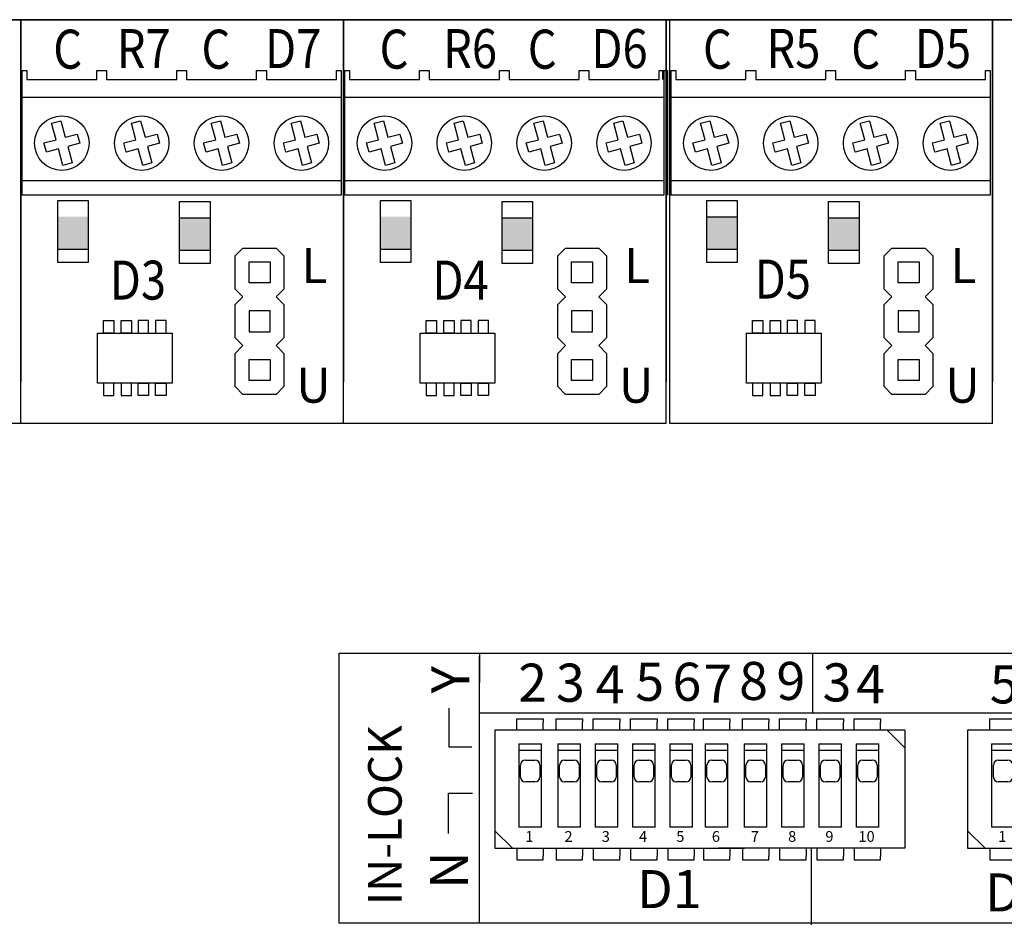
# Model space of a CAD drawing. Units: inches. Extents: x 0 to 146, y -10 to 333.
# Drawn here: x 78 to 80, y 303 to 305 of the extents above; entities that cross this region are included whole.
import ezdxf

# ---------------------------------------------------------------- set-up
doc = ezdxf.new("R2010")
doc.units = ezdxf.units.IN
doc.header["$MEASUREMENT"] = 0
for name, color, linetype, lineweight in [('.1', 7, 'Continuous', 9), ('.25', 7, 'Continuous', 25), ('.3', 7, 'Continuous', 30)]:
    doc.layers.add(name, color=color, linetype=linetype, lineweight=lineweight)
doc.styles.add('Condensed', font='ARIALN.TTF', dxfattribs={"width": 0.85})
doc.styles.add('Text', font='arial.ttf')

# ---------------------------------------------------------------- blocks, each defined once
blk = doc.blocks.new('SW BLOCK 2-5-20')
at = {"layer": '.25', "color": 7, "linetype": 'Continuous'}
for p, q in [((0.0567, 0.0293), (0.1244, 0.0293)), ((0.0567, 0.0203), (0.0567, 0.0293)), ((0.1244, 0.0293), (0.1244, 0.0203)), ((0.1571, 0.0203), (0.1571, 0.0293)), ((0.1571, 0.0293), (0.2248, 0.0293)), ((0.2248, 0.0293), (0.2248, 0.0203)), ((0.2525, 0.0203), (0.2525, 0.0293)), ((0.2525, 0.0293), (0.3202, 0.0293)), ((0.3202, 0.0293), (0.3202, 0.0203)), ((0.348, 0.0293), (0.4157, 0.0293)), ((0.348, 0.0203), (0.348, 0.0293)), ((0.4157, 0.0293), (0.4157, 0.0203)), ((0.4434, 0.0203), (0.4434, 0.0293)), ((0.4434, 0.0293), (0.5111, 0.0293)), ((0.5111, 0.0293), (0.5111, 0.0203)), ((0.5345, 0.0203), (0.5345, 0.0293)), ((0.5345, 0.0293), (0.6022, 0.0293)), ((0.6022, 0.0293), (0.6022, 0.0203)), ((0.6343, 0.0203), (0.6343, 0.0293)), ((0.6343, 0.0293), (0.702, 0.0293)), ((0.702, 0.0293), (0.702, 0.0203)), ((0.7298, 0.0203), (0.7298, 0.0293)), ((0.7298, 0.0293), (0.7975, 0.0293)), ((0.7975, 0.0293), (0.7975, 0.0203)), ((0.8252, 0.0203), (0.8252, 0.0293)), ((0.8252, 0.0293), (0.8929, 0.0293)), ((0.8929, 0.0293), (0.8929, 0.0203)), ((0.9207, 0.0203), (0.9207, 0.0293)), ((0.9207, 0.0293), (0.9884, 0.0293)), ((0.9884, 0.0293), (0.9884, 0.0203)), ((0.5945, 0), (0, 0)), ((0, 0), (0, -0.3024)), ((0.0567, 0), (0.0567, 0.0203)), ((0.1244, 0), (0.1244, 0.0203)), ((0.1571, 0), (0.1571, 0.0203)), ((0.2248, 0), (0.2248, 0.0203)), ((0.2525, 0), (0.2525, 0.0203)), ((0.3202, 0), (0.3202, 0.0203)), ((0.348, 0), (0.348, 0.0203)), ((0.4157, 0), (0.4157, 0.0203)), ((0.4434, 0), (0.4434, 0.0203)), ((0.5111, 0), (0.5111, 0.0203)), ((0.5345, 0), (0.5345, 0.0203)), ((1.05, 0), (0.5733, 0)), ((0.6022, 0), (0.6022, 0.0203)), ((0.6343, 0), (0.6343, 0.0203)), ((0.702, 0), (0.702, 0.0203)), ((0.7298, 0), (0.7298, 0.0203)), ((0.7975, 0), (0.7975, 0.0203)), ((0.8252, 0), (0.8252, 0.0203)), ((0.8929, 0), (0.8929, 0.0203)), ((0.9207, 0), (0.9207, 0.0203)), ((0.9884, 0), (0.9884, 0.0203)), ((1.0049, 0), (1.05, -0.0451)), ((1.05, 0), (1.05, -0.3024)), ((1.05, 0), (1.05, -0.3024)), ((0.0615, -0.0345), (0.1196, -0.0345)), ((0.0615, -0.0345), (0.0615, -0.2485)), ((0.1196, -0.2485), (0.1196, -0.0345)), ((0.1619, -0.0345), (0.22, -0.0345)), ((0.1619, -0.0345), (0.1619, -0.2485)), ((0.22, -0.2485), (0.22, -0.0345)), ((0.2573, -0.0345), (0.3154, -0.0345)), ((0.2573, -0.0345), (0.2573, -0.2485)), ((0.3154, -0.2485), (0.3154, -0.0345)), ((0.3528, -0.0345), (0.4109, -0.0345)), ((0.3528, -0.0345), (0.3528, -0.2485)), ((0.4109, -0.2485), (0.4109, -0.0345)), ((0.4482, -0.0345), (0.5063, -0.0345)), ((0.4482, -0.0345), (0.4482, -0.2485)), ((0.5063, -0.2485), (0.5063, -0.0345)), ((0.5393, -0.0345), (0.5974, -0.0345)), ((0.5393, -0.0345), (0.5393, -0.2485)), ((0.5974, -0.2485), (0.5974, -0.0345)), ((0.6391, -0.0345), (0.6972, -0.0345)), ((0.6391, -0.0345), (0.6391, -0.2485)), ((0.6972, -0.2485), (0.6972, -0.0345)), ((0.7346, -0.0345), (0.7927, -0.0345)), ((0.7346, -0.0345), (0.7346, -0.2485)), ((0.7927, -0.2485), (0.7927, -0.0345)), ((0.83, -0.0345), (0.8881, -0.0345)), ((0.83, -0.0345), (0.83, -0.2485)), ((0.8881, -0.2485), (0.8881, -0.0345)), ((0.9255, -0.0345), (0.9836, -0.0345)), ((0.9255, -0.0345), (0.9255, -0.2485)), ((0.9836, -0.2485), (0.9836, -0.0345)), ((0.1196, -0.0516), (0.0615, -0.0516)), ((0.22, -0.0516), (0.1619, -0.0516)), ((0.3154, -0.0516), (0.2573, -0.0516)), ((0.4109, -0.0516), (0.3528, -0.0516)), ((0.5063, -0.0516), (0.4482, -0.0516)), ((0.5974, -0.0516), (0.5393, -0.0516)), ((0.6972, -0.0516), (0.6391, -0.0516)), ((0.7927, -0.0516), (0.7346, -0.0516)), ((0.8881, -0.0516), (0.83, -0.0516)), ((0.9836, -0.0516), (0.9255, -0.0516)), ((0.0658, -0.1198), (0.0658, -0.0892)), ((0.0784, -0.0766), (0.1029, -0.0766)), ((0.1156, -0.0892), (0.1156, -0.1198)), ((0.1662, -0.1198), (0.1662, -0.0892)), ((0.1788, -0.0766), (0.2034, -0.0766)), ((0.216, -0.0892), (0.216, -0.1198)), ((0.2616, -0.1198), (0.2616, -0.0892)), ((0.2743, -0.0766), (0.2988, -0.0766)), ((0.3114, -0.0892), (0.3114, -0.1198)), ((0.3571, -0.1198), (0.3571, -0.0892)), ((0.3697, -0.0766), (0.3943, -0.0766)), ((0.4069, -0.0892), (0.4069, -0.1198)), ((0.4526, -0.1198), (0.4526, -0.0892)), ((0.4652, -0.0766), (0.4897, -0.0766)), ((0.5023, -0.0892), (0.5023, -0.1198)), ((0.5436, -0.1198), (0.5436, -0.0892)), ((0.5562, -0.0766), (0.5808, -0.0766)), ((0.5934, -0.0892), (0.5934, -0.1198)), ((0.6435, -0.1198), (0.6435, -0.0892)), ((0.6561, -0.0766), (0.6806, -0.0766)), ((0.6932, -0.0892), (0.6932, -0.1198)), ((0.7389, -0.1198), (0.7389, -0.0892)), ((0.7515, -0.0766), (0.7761, -0.0766)), ((0.7887, -0.0892), (0.7887, -0.1198)), ((0.8344, -0.1198), (0.8344, -0.0892)), ((0.847, -0.0766), (0.8715, -0.0766)), ((0.8841, -0.0892), (0.8841, -0.1198)), ((0.9298, -0.1198), (0.9298, -0.0892)), ((0.9424, -0.0766), (0.967, -0.0766)), ((0.9796, -0.0892), (0.9796, -0.1198)), ((0.1029, -0.1324), (0.0784, -0.1324)), ((0.2034, -0.1324), (0.1788, -0.1324)), ((0.2988, -0.1324), (0.2743, -0.1324)), ((0.3943, -0.1324), (0.3697, -0.1324)), ((0.4897, -0.1324), (0.4652, -0.1324)), ((0.5808, -0.1324), (0.5562, -0.1324)), ((0.6806, -0.1324), (0.6561, -0.1324)), ((0.7761, -0.1324), (0.7515, -0.1324)), ((0.8715, -0.1324), (0.847, -0.1324)), ((0.967, -0.1324), (0.9424, -0.1324)), ((0.1196, -0.2485), (0.0615, -0.2485)), ((0.22, -0.2485), (0.1619, -0.2485)), ((0.3154, -0.2485), (0.2573, -0.2485)), ((0.4109, -0.2485), (0.3528, -0.2485)), ((0.5063, -0.2485), (0.4482, -0.2485)), ((0.5974, -0.2485), (0.5393, -0.2485)), ((0.6972, -0.2485), (0.6391, -0.2485)), ((0.7927, -0.2485), (0.7346, -0.2485)), ((0.8881, -0.2485), (0.83, -0.2485)), ((0.9836, -0.2485), (0.9255, -0.2485)), ((0.0451, -0.3024), (0, -0.2573)), ((0, -0.3024), (0.6396, -0.3024)), ((0.0567, -0.3024), (0.0567, -0.3228)), ((0.1244, -0.3024), (0.1244, -0.3228)), ((0.1571, -0.3024), (0.1571, -0.3228)), ((0.2248, -0.3024), (0.2248, -0.3228)), ((0.2525, -0.3024), (0.2525, -0.3228)), ((0.3202, -0.3024), (0.3202, -0.3228)), ((0.348, -0.3024), (0.348, -0.3228)), ((0.4157, -0.3024), (0.4157, -0.3228)), ((0.4434, -0.3024), (0.4434, -0.3228)), ((0.5111, -0.3024), (0.5111, -0.3228)), ((0.5345, -0.3024), (0.5345, -0.3228)), ((1.05, -0.3024), (0.5733, -0.3024)), ((0.6022, -0.3024), (0.6022, -0.3228)), ((0.6343, -0.3024), (0.6343, -0.3228)), ((0.702, -0.3024), (0.702, -0.3228)), ((0.7298, -0.3024), (0.7298, -0.3228)), ((0.7975, -0.3024), (0.7975, -0.3228)), ((0.8252, -0.3024), (0.8252, -0.3228)), ((0.8929, -0.3024), (0.8929, -0.3228)), ((0.9207, -0.3024), (0.9207, -0.3228)), ((0.9884, -0.3024), (0.9884, -0.3228)), ((0.0567, -0.3228), (0.0567, -0.3318)), ((0.1244, -0.3318), (0.1244, -0.3228)), ((0.1571, -0.3228), (0.1571, -0.3318)), ((0.2248, -0.3318), (0.2248, -0.3228)), ((0.2525, -0.3228), (0.2525, -0.3318)), ((0.3202, -0.3318), (0.3202, -0.3228)), ((0.348, -0.3228), (0.348, -0.3318)), ((0.4157, -0.3318), (0.4157, -0.3228)), ((0.4434, -0.3228), (0.4434, -0.3318)), ((0.5111, -0.3318), (0.5111, -0.3228)), ((0.5345, -0.3228), (0.5345, -0.3318)), ((0.6022, -0.3318), (0.6022, -0.3228)), ((0.6343, -0.3228), (0.6343, -0.3318)), ((0.702, -0.3318), (0.702, -0.3228)), ((0.7298, -0.3228), (0.7298, -0.3318)), ((0.7975, -0.3318), (0.7975, -0.3228)), ((0.8252, -0.3228), (0.8252, -0.3318)), ((0.8929, -0.3318), (0.8929, -0.3228)), ((0.9207, -0.3228), (0.9207, -0.3318)), ((0.9884, -0.3318), (0.9884, -0.3228)), ((0.0567, -0.3318), (0.1244, -0.3318)), ((0.1571, -0.3318), (0.2248, -0.3318)), ((0.2525, -0.3318), (0.3202, -0.3318)), ((0.348, -0.3318), (0.4157, -0.3318)), ((0.4434, -0.3318), (0.5111, -0.3318)), ((0.5345, -0.3318), (0.6022, -0.3318)), ((0.6343, -0.3318), (0.702, -0.3318)), ((0.7298, -0.3318), (0.7975, -0.3318)), ((0.8252, -0.3318), (0.8929, -0.3318)), ((0.9207, -0.3318), (0.9884, -0.3318))]:
    blk.add_line(p, q, dxfattribs=at)
for centre, start, end in [((0.0784, -0.0892), 90, 180), ((0.1029, -0.0892), 360, 90), ((0.1788, -0.0892), 90, 180), ((0.2034, -0.0892), 360, 90), ((0.2743, -0.0892), 90, 180), ((0.2988, -0.0892), 360, 90), ((0.3697, -0.0892), 90, 180), ((0.3943, -0.0892), 360, 90), ((0.4652, -0.0892), 90, 180), ((0.4897, -0.0892), 360, 90), ((0.5562, -0.0892), 90, 180), ((0.5808, -0.0892), 360, 90), ((0.6561, -0.0892), 90, 180), ((0.6806, -0.0892), 360, 90), ((0.7515, -0.0892), 90, 180), ((0.7761, -0.0892), 360, 90), ((0.847, -0.0892), 90, 180), ((0.8715, -0.0892), 360, 90), ((0.9424, -0.0892), 90, 180), ((0.967, -0.0892), 360, 90), ((0.0784, -0.1198), 180, 270), ((0.1029, -0.1198), 270, 0), ((0.1788, -0.1198), 180, 270), ((0.2034, -0.1198), 270, 0), ((0.2743, -0.1198), 180, 270), ((0.2988, -0.1198), 270, 0), ((0.3697, -0.1198), 180, 270), ((0.3943, -0.1198), 270, 0), ((0.4652, -0.1198), 180, 270), ((0.4897, -0.1198), 270, 0), ((0.5562, -0.1198), 180, 270), ((0.5808, -0.1198), 270, 0), ((0.6561, -0.1198), 180, 270), ((0.6806, -0.1198), 270, 0), ((0.7515, -0.1198), 180, 270), ((0.7761, -0.1198), 270, 0), ((0.847, -0.1198), 180, 270), ((0.8715, -0.1198), 270, 0), ((0.9424, -0.1198), 180, 270), ((0.967, -0.1198), 270, 0)]:
    blk.add_arc(centre, 0.0126, start, end, dxfattribs=at)
at = {"layer": '.25', "color": 7}
for s, height, p in [('1', 0.0275, (0.0782, -0.2859)), ('2', 0.0275, (0.1786, -0.2859)), ('3', 0.0275, (0.2741, -0.2859)), ('4', 0.0275, (0.3695, -0.2859)), ('5', 0.0275, (0.465, -0.2859)), ('6', 0.0275, (0.5561, -0.2859)), ('7', 0.0275, (0.6559, -0.2859)), ('8', 0.0275, (0.7514, -0.2859)), ('9', 0.0275, (0.8468, -0.2859)), ('10', 0.02752, (0.9315, -0.2859))]:
    blk.add_text(s, height=height, dxfattribs=at).set_placement(p)
blk = doc.blocks.new('SWITCH BANK 5-21-20')
at = {"layer": '.25', "color": 7, "linetype": 'Continuous'}
for p, q in [((0.3594, 0), (0.3594, -0.0758)), ((0.3594, -0.0633), (0.3594, -0.0074)), ((1.2117, 0), (1.2117, -0.1525)), ((0.3594, -0.6919), (0.3594, -0.0633)), ((0.281, -0.1412), (0.281, -0.2399)), ((0.3594, -0.1525), (4.5941, -0.1525)), ((0.281, -0.2399), (0.3395, -0.2399)), ((0.2794, -0.3586), (0.3412, -0.3586)), ((0.2794, -0.4623), (0.2794, -0.3586)), ((1.2099, -0.6961), (1.2099, -0.5))]:
    blk.add_line(p, q, dxfattribs=at)
at = {"layer": '.3', "ltscale": 0.75}
blk.add_lwpolyline([(0, 0), (5.2003, 0), (5.2003, -0.6919), (0, -0.6919)], close=True, dxfattribs=at)
at = {"layer": '.3'}
for p in [(0.3982, -0.1975), (1.6095, -0.1975)]:
    blk.add_blockref('SW BLOCK 2-5-20', p, dxfattribs=at)
at = {"layer": '.25', "color": 7, "linetype": 'Continuous'}
for s, height, p in [('2', 0.0975, (0.4584, -0.1244)), ('3', 0.0975, (0.5551, -0.1244)), ('5', 0.0975, (0.7582, -0.1221)), ('6', 0.0975, (0.8535, -0.1221)), ('8', 0.0975, (1.0242, -0.1199)), ('9', 0.0975, (1.1197, -0.1199)), ('3', 0.0975, (1.2379, -0.1237)), ('4', 0.0975, (0.6568, -0.1289)), ('7', 0.0975, (0.9325, -0.1266)), ('4', 0.0975, (1.3239, -0.1282)), ('5', 0.0975, (1.6663, -0.1287)), ('D1', 0.09746, (0.7627, -0.6532)), ('D2', 0.09746, (1.6538, -0.6618))]:
    blk.add_text(s, height=height, dxfattribs=at).set_placement(p)
for s, height, p in [('Y', 0.0975, (0.333, -0.1035)), ('IN-LOCK', 0.086, (0.1598, -0.646)), ('N', 0.0975, (0.33, -0.6038))]:
    blk.add_text(s, height=height, rotation=90, dxfattribs=at).set_placement(p)
blk = doc.blocks.new('board for manual illustration 820')
at = {"layer": '.25', "ltscale": 0.75, "true_color": 0x139b48, "transparency": 33554681}
h = blk.add_hatch(color=114, dxfattribs=at)
h.dxf.hatch_style = 1
h.paths.add_polyline_path([(2.0728, -0.5049), (2.0728, -0.5884), (2.1508, -0.5884), (2.1508, -0.5049)])
at = {"layer": '.25', "ltscale": 0.75, "transparency": 33554681}
h = blk.add_hatch(color=1, dxfattribs=at)
h.dxf.hatch_style = 1
h.paths.add_polyline_path([(2.3847, -0.5077), (2.3847, -0.5912), (2.4628, -0.5912), (2.4628, -0.5077)])
at = {"layer": '.25', "ltscale": 0.75, "true_color": 0x139b48, "transparency": 33554681}
h = blk.add_hatch(color=114, dxfattribs=at)
h.dxf.hatch_style = 1
h.paths.add_polyline_path([(2.8992, -0.5049), (2.8992, -0.5884), (2.9772, -0.5884), (2.9772, -0.5049)])
at = {"layer": '.25', "ltscale": 0.75, "transparency": 33554681}
h = blk.add_hatch(color=1, dxfattribs=at)
h.dxf.hatch_style = 1
h.paths.add_polyline_path([(3.2111, -0.5077), (3.2111, -0.5912), (3.2892, -0.5912), (3.2892, -0.5077)])
at = {"layer": '.25', "ltscale": 0.75, "true_color": 0x139b48, "transparency": 33554681}
h = blk.add_hatch(color=114, dxfattribs=at)
h.dxf.hatch_style = 1
h.paths.add_polyline_path([(3.7351, -0.5049), (3.7351, -0.5884), (3.8132, -0.5884), (3.8132, -0.5049)])
at = {"layer": '.25', "ltscale": 0.75, "transparency": 33554681}
h = blk.add_hatch(color=1, dxfattribs=at)
h.dxf.hatch_style = 1
h.paths.add_polyline_path([(4.0471, -0.5077), (4.0471, -0.5912), (4.1252, -0.5912), (4.1252, -0.5077)])
at = {"layer": '.25', "color": 7, "ltscale": 0.75}
for p, q in [((1.978, 0), (2.8138, 0)), ((1.978, 0), (1.978, -0.9281)), ((1.978, -1.0344), (1.978, 0)), ((1.978, -1.0344), (1.978, 0)), ((2.8044, 0), (3.6401, 0)), ((2.8044, 0), (2.8044, -0.9281)), ((2.8044, -1.0344), (2.8044, 0)), ((2.8044, -1.0344), (2.8044, 0)), ((3.6308, 0), (3.6308, -0.9281)), ((3.6308, -1.0344), (3.6308, 0)), ((3.6404, 0), (4.4761, 0)), ((3.6404, -1.0344), (3.6404, 0)), ((4.4668, 0), (4.4668, -0.9281)), ((4.4668, -1.0344), (4.4668, 0)), ((1.9811, -0.1306), (1.9811, -0.4496)), ((2.8075, -0.1306), (2.8075, -0.4496)), ((3.6435, -0.1306), (3.6435, -0.4496)), ((2.7999, -0.1997), (1.9811, -0.1997)), ((3.6263, -0.1997), (2.8075, -0.1997)), ((4.4623, -0.1997), (3.6435, -0.1997)), ((2.7991, -0.4125), (1.9811, -0.4125)), ((3.6255, -0.4125), (2.8075, -0.4125)), ((4.4614, -0.4125), (3.6435, -0.4125)), ((2.0728, -0.6222), (2.0728, -0.463)), ((2.0728, -0.463), (2.1508, -0.463)), ((2.1508, -0.463), (2.1508, -0.6222)), ((2.3847, -0.6249), (2.3847, -0.4658)), ((2.3847, -0.4658), (2.4628, -0.4658)), ((2.3847, -0.5828), (2.3847, -0.4784)), ((2.4628, -0.4658), (2.4628, -0.6249)), ((2.8992, -0.6222), (2.8992, -0.463)), ((2.8992, -0.463), (2.9772, -0.463)), ((2.9772, -0.463), (2.9772, -0.6222)), ((3.2111, -0.6249), (3.2111, -0.4658)), ((3.2111, -0.4658), (3.2892, -0.4658)), ((3.2111, -0.5828), (3.2111, -0.4784)), ((3.2892, -0.4658), (3.2892, -0.6249)), ((3.7351, -0.6222), (3.7351, -0.463)), ((3.7351, -0.463), (3.8132, -0.463)), ((3.8132, -0.463), (3.8132, -0.6222)), ((4.0471, -0.6249), (4.0471, -0.4658)), ((4.0471, -0.4658), (4.1252, -0.4658)), ((4.0471, -0.5828), (4.0471, -0.4784)), ((4.1252, -0.4658), (4.1252, -0.6249)), ((2.0728, -0.5884), (2.0728, -0.5049)), ((2.1508, -0.5049), (2.1508, -0.5884)), ((2.3847, -0.5077), (2.4628, -0.5077)), ((2.4628, -0.5077), (2.4628, -0.5912)), ((2.8992, -0.5884), (2.8992, -0.5049)), ((2.9772, -0.5049), (2.9772, -0.5884)), ((3.2111, -0.5077), (3.2892, -0.5077)), ((3.2892, -0.5077), (3.2892, -0.5912)), ((3.7351, -0.5884), (3.7351, -0.5049)), ((3.7351, -0.5049), (3.8132, -0.5049)), ((3.8132, -0.5049), (3.8132, -0.5884)), ((4.0471, -0.5077), (4.1252, -0.5077)), ((4.1252, -0.5077), (4.1252, -0.5912)), ((2.1508, -0.5884), (2.0728, -0.5884)), ((2.4628, -0.5912), (2.3847, -0.5912)), ((2.9772, -0.5884), (2.8992, -0.5884)), ((3.2892, -0.5912), (3.2111, -0.5912)), ((3.8132, -0.5884), (3.7351, -0.5884)), ((4.1252, -0.5912), (4.0471, -0.5912)), ((2.1508, -0.6222), (2.0728, -0.6222)), ((2.4628, -0.6249), (2.3847, -0.6249)), ((2.9772, -0.6222), (2.8992, -0.6222)), ((3.2892, -0.6249), (3.2111, -0.6249)), ((3.8132, -0.6222), (3.7351, -0.6222)), ((4.1252, -0.6249), (4.0471, -0.6249)), ((1.978, -1.0344), (1.1517, -1.0344)), ((2.8044, -1.0344), (1.978, -1.0344)), ((3.6308, -1.0344), (2.8044, -1.0344)), ((4.4668, -1.0344), (3.6404, -1.0344))]:
    blk.add_line(p, q, dxfattribs=at)
at = {"layer": '.25', "color": 7}
for p, q in [((1.9811, -0.1306), (1.9937, -0.1306)), ((1.9937, -0.1306), (1.9937, -0.1536)), ((2.1731, -0.1536), (2.1731, -0.1306)), ((2.1731, -0.1306), (2.1981, -0.1306)), ((2.1981, -0.1306), (2.1981, -0.1536)), ((2.3776, -0.1536), (2.3776, -0.1306)), ((2.3776, -0.1306), (2.4026, -0.1306)), ((2.4026, -0.1306), (2.4026, -0.1536)), ((2.582, -0.1536), (2.582, -0.1306)), ((2.582, -0.1306), (2.6071, -0.1306)), ((2.6071, -0.1306), (2.6071, -0.1536)), ((2.7865, -0.1536), (2.7865, -0.1306)), ((2.7865, -0.1306), (2.7991, -0.1306)), ((2.7991, -0.1306), (2.7991, -0.1536)), ((2.8075, -0.1306), (2.8201, -0.1306)), ((2.8201, -0.1306), (2.8201, -0.1536)), ((2.9995, -0.1536), (2.9995, -0.1306)), ((2.9995, -0.1306), (3.0245, -0.1306)), ((3.0245, -0.1306), (3.0245, -0.1536)), ((3.2039, -0.1536), (3.2039, -0.1306)), ((3.2039, -0.1306), (3.229, -0.1306)), ((3.229, -0.1306), (3.229, -0.1536)), ((3.4084, -0.1536), (3.4084, -0.1306)), ((3.4084, -0.1306), (3.4335, -0.1306)), ((3.4335, -0.1306), (3.4335, -0.1536)), ((3.6129, -0.1536), (3.6129, -0.1306)), ((3.6129, -0.1306), (3.6255, -0.1306)), ((3.6225, -0.1536), (3.6225, -0.1306)), ((3.6225, -0.1306), (3.635, -0.1306)), ((3.6255, -0.1306), (3.6255, -0.1536)), ((3.635, -0.1306), (3.635, -0.1536)), ((3.6435, -0.1306), (3.656, -0.1306)), ((3.656, -0.1306), (3.656, -0.1536)), ((3.8354, -0.1536), (3.8354, -0.1306)), ((3.8354, -0.1306), (3.8605, -0.1306)), ((3.8605, -0.1306), (3.8605, -0.1536)), ((4.0399, -0.1536), (4.0399, -0.1306)), ((4.0399, -0.1306), (4.065, -0.1306)), ((4.065, -0.1306), (4.065, -0.1536)), ((4.2444, -0.1536), (4.2444, -0.1306)), ((4.2444, -0.1306), (4.2695, -0.1306)), ((4.2695, -0.1306), (4.2695, -0.1536)), ((4.4489, -0.1536), (4.4489, -0.1306)), ((4.4489, -0.1306), (4.4614, -0.1306)), ((4.4614, -0.1306), (4.4614, -0.1536)), ((1.9937, -0.1536), (2.1731, -0.1536)), ((2.1981, -0.1536), (2.3776, -0.1536)), ((2.4026, -0.1536), (2.582, -0.1536)), ((2.6071, -0.1536), (2.7865, -0.1536)), ((2.7991, -0.1536), (2.7991, -0.4496)), ((2.8201, -0.1536), (2.9995, -0.1536)), ((3.0245, -0.1536), (3.2039, -0.1536)), ((3.229, -0.1536), (3.4084, -0.1536)), ((3.4335, -0.1536), (3.6129, -0.1536)), ((3.6255, -0.1536), (3.6255, -0.4496)), ((3.635, -0.1536), (3.635, -0.4496)), ((3.656, -0.1536), (3.8354, -0.1536)), ((3.8605, -0.1536), (4.0399, -0.1536)), ((4.065, -0.1536), (4.2444, -0.1536)), ((4.2695, -0.1536), (4.4489, -0.1536)), ((4.4614, -0.1536), (4.4614, -0.4496)), ((2.0571, -0.2655), (2.0807, -0.2592)), ((2.0684, -0.3076), (2.0571, -0.2655)), ((2.0807, -0.2592), (2.092, -0.3013)), ((2.2616, -0.2655), (2.2852, -0.2592)), ((2.2729, -0.3076), (2.2616, -0.2655)), ((2.2852, -0.2592), (2.2965, -0.3013)), ((2.4661, -0.2655), (2.4897, -0.2592)), ((2.4774, -0.3076), (2.4661, -0.2655)), ((2.4897, -0.2592), (2.501, -0.3013)), ((2.6706, -0.2655), (2.6942, -0.2592)), ((2.6819, -0.3076), (2.6706, -0.2655)), ((2.6942, -0.2592), (2.7054, -0.3013)), ((2.8835, -0.2655), (2.9071, -0.2592)), ((2.8948, -0.3076), (2.8835, -0.2655)), ((2.9071, -0.2592), (2.9184, -0.3013)), ((3.088, -0.2655), (3.1116, -0.2592)), ((3.0993, -0.3076), (3.088, -0.2655)), ((3.1116, -0.2592), (3.1229, -0.3013)), ((3.2925, -0.2655), (3.3161, -0.2592)), ((3.3038, -0.3076), (3.2925, -0.2655)), ((3.3161, -0.2592), (3.3274, -0.3013)), ((3.497, -0.2655), (3.5206, -0.2592)), ((3.5083, -0.3076), (3.497, -0.2655)), ((3.5206, -0.2592), (3.5318, -0.3013)), ((3.7195, -0.2655), (3.7431, -0.2592)), ((3.7308, -0.3076), (3.7195, -0.2655)), ((3.7431, -0.2592), (3.7544, -0.3013)), ((3.924, -0.2655), (3.9476, -0.2592)), ((3.9353, -0.3076), (3.924, -0.2655)), ((3.9476, -0.2592), (3.9588, -0.3013)), ((4.1285, -0.2655), (4.152, -0.2592)), ((4.1398, -0.3076), (4.1285, -0.2655)), ((4.152, -0.2592), (4.1633, -0.3013)), ((4.333, -0.2655), (4.3565, -0.2592)), ((4.3442, -0.3076), (4.333, -0.2655)), ((4.3565, -0.2592), (4.3678, -0.3013)), ((2.092, -0.3013), (2.1229, -0.2931)), ((2.1229, -0.2931), (2.1292, -0.3166)), ((2.2965, -0.3013), (2.3273, -0.2931)), ((2.3273, -0.2931), (2.3337, -0.3166)), ((2.501, -0.3013), (2.5318, -0.2931)), ((2.5318, -0.2931), (2.5381, -0.3166)), ((2.7054, -0.3013), (2.7363, -0.2931)), ((2.7363, -0.2931), (2.7426, -0.3166)), ((2.9184, -0.3013), (2.9493, -0.2931)), ((2.9493, -0.2931), (2.9556, -0.3166)), ((3.1229, -0.3013), (3.1537, -0.2931)), ((3.1537, -0.2931), (3.1601, -0.3166)), ((3.3274, -0.3013), (3.3582, -0.2931)), ((3.3582, -0.2931), (3.3645, -0.3166)), ((3.5318, -0.3013), (3.5627, -0.2931)), ((3.5627, -0.2931), (3.569, -0.3166)), ((3.7544, -0.3013), (3.7852, -0.2931)), ((3.7852, -0.2931), (3.7915, -0.3166)), ((3.9588, -0.3013), (3.9897, -0.2931)), ((3.9897, -0.2931), (3.996, -0.3166)), ((4.1633, -0.3013), (4.1942, -0.2931)), ((4.1942, -0.2931), (4.2005, -0.3166)), ((4.3678, -0.3013), (4.3987, -0.2931)), ((4.3987, -0.2931), (4.405, -0.3166)), ((2.0376, -0.3159), (2.0684, -0.3076)), ((2.0439, -0.3395), (2.0376, -0.3159)), ((2.1292, -0.3166), (2.0983, -0.3249)), ((2.0983, -0.3249), (2.1096, -0.367)), ((2.242, -0.3159), (2.2729, -0.3076)), ((2.2484, -0.3395), (2.242, -0.3159)), ((2.3337, -0.3166), (2.3028, -0.3249)), ((2.3028, -0.3249), (2.3141, -0.367)), ((2.4465, -0.3159), (2.4774, -0.3076)), ((2.4528, -0.3395), (2.4465, -0.3159)), ((2.5381, -0.3166), (2.5073, -0.3249)), ((2.5073, -0.3249), (2.5186, -0.367)), ((2.651, -0.3159), (2.6819, -0.3076)), ((2.6573, -0.3395), (2.651, -0.3159)), ((2.7426, -0.3166), (2.7118, -0.3249)), ((2.7118, -0.3249), (2.723, -0.367)), ((2.864, -0.3159), (2.8948, -0.3076)), ((2.8703, -0.3395), (2.864, -0.3159)), ((2.9556, -0.3166), (2.9247, -0.3249)), ((2.9247, -0.3249), (2.936, -0.367)), ((3.0684, -0.3159), (3.0993, -0.3076)), ((3.0748, -0.3395), (3.0684, -0.3159)), ((3.1601, -0.3166), (3.1292, -0.3249)), ((3.1292, -0.3249), (3.1405, -0.367)), ((3.2729, -0.3159), (3.3038, -0.3076)), ((3.2792, -0.3395), (3.2729, -0.3159)), ((3.3645, -0.3166), (3.3337, -0.3249)), ((3.3337, -0.3249), (3.345, -0.367)), ((3.4774, -0.3159), (3.5083, -0.3076)), ((3.4837, -0.3395), (3.4774, -0.3159)), ((3.569, -0.3166), (3.5382, -0.3249)), ((3.5382, -0.3249), (3.5494, -0.367)), ((3.6999, -0.3159), (3.7308, -0.3076)), ((3.7062, -0.3395), (3.6999, -0.3159)), ((3.7915, -0.3166), (3.7607, -0.3249)), ((3.7607, -0.3249), (3.772, -0.367)), ((3.9044, -0.3159), (3.9353, -0.3076)), ((3.9107, -0.3395), (3.9044, -0.3159)), ((3.996, -0.3166), (3.9652, -0.3249)), ((3.9652, -0.3249), (3.9764, -0.367)), ((4.1089, -0.3159), (4.1398, -0.3076)), ((4.1152, -0.3395), (4.1089, -0.3159)), ((4.2005, -0.3166), (4.1696, -0.3249)), ((4.1696, -0.3249), (4.1809, -0.367)), ((4.3134, -0.3159), (4.3442, -0.3076)), ((4.3197, -0.3395), (4.3134, -0.3159)), ((4.405, -0.3166), (4.3741, -0.3249)), ((4.3741, -0.3249), (4.3854, -0.367)), ((2.0747, -0.3312), (2.0439, -0.3395)), ((2.086, -0.3733), (2.0747, -0.3312)), ((2.2792, -0.3312), (2.2484, -0.3395)), ((2.2905, -0.3733), (2.2792, -0.3312)), ((2.4837, -0.3312), (2.4528, -0.3395)), ((2.495, -0.3733), (2.4837, -0.3312)), ((2.6882, -0.3312), (2.6573, -0.3395)), ((2.6995, -0.3733), (2.6882, -0.3312)), ((2.9011, -0.3312), (2.8703, -0.3395)), ((2.9124, -0.3733), (2.9011, -0.3312)), ((3.1056, -0.3312), (3.0748, -0.3395)), ((3.1169, -0.3733), (3.1056, -0.3312)), ((3.3101, -0.3312), (3.2792, -0.3395)), ((3.3214, -0.3733), (3.3101, -0.3312)), ((3.5146, -0.3312), (3.4837, -0.3395)), ((3.5259, -0.3733), (3.5146, -0.3312)), ((3.7371, -0.3312), (3.7062, -0.3395)), ((3.7484, -0.3733), (3.7371, -0.3312)), ((3.9416, -0.3312), (3.9107, -0.3395)), ((3.9529, -0.3733), (3.9416, -0.3312)), ((4.1461, -0.3312), (4.1152, -0.3395)), ((4.1574, -0.3733), (4.1461, -0.3312)), ((4.3506, -0.3312), (4.3197, -0.3395)), ((4.3618, -0.3733), (4.3506, -0.3312)), ((2.1096, -0.367), (2.086, -0.3733)), ((2.3141, -0.367), (2.2905, -0.3733)), ((2.5186, -0.367), (2.495, -0.3733)), ((2.723, -0.367), (2.6995, -0.3733)), ((2.936, -0.367), (2.9124, -0.3733)), ((3.1405, -0.367), (3.1169, -0.3733)), ((3.345, -0.367), (3.3214, -0.3733)), ((3.5494, -0.367), (3.5259, -0.3733)), ((3.772, -0.367), (3.7484, -0.3733)), ((3.9764, -0.367), (3.9529, -0.3733)), ((4.1809, -0.367), (4.1574, -0.3733)), ((4.3854, -0.367), (4.3618, -0.3733)), ((2.7991, -0.4496), (1.9811, -0.4496)), ((3.6255, -0.4496), (2.8075, -0.4496)), ((4.4614, -0.4496), (3.6435, -0.4496))]:
    blk.add_line(p, q, dxfattribs=at)
at = {"layer": '.25', "color": 7, "lineweight": 0, "ltscale": 0.75}
for p, q in [((2.1508, -0.5884), (2.1508, -0.5049)), ((2.4628, -0.5077), (2.3847, -0.5077)), ((2.4628, -0.5912), (2.4628, -0.5077)), ((2.9772, -0.5884), (2.9772, -0.5049)), ((3.2892, -0.5077), (3.2111, -0.5077)), ((3.2892, -0.5912), (3.2892, -0.5077)), ((3.8132, -0.5049), (3.7351, -0.5049)), ((3.8132, -0.5884), (3.8132, -0.5049)), ((4.1252, -0.5077), (4.0471, -0.5077)), ((4.1252, -0.5912), (4.1252, -0.5077)), ((2.0728, -0.5884), (2.1508, -0.5884)), ((2.3847, -0.5912), (2.4628, -0.5912)), ((2.8992, -0.5884), (2.9772, -0.5884)), ((3.2111, -0.5912), (3.2892, -0.5912)), ((3.7351, -0.5884), (3.8132, -0.5884)), ((4.0471, -0.5912), (4.1252, -0.5912))]:
    blk.add_line(p, q, dxfattribs=at)
at = {"layer": '.25', "color": 7, "ltscale": 0.75}
for points in [[(2.1902, -0.7708), (2.2167, -0.7708), (2.2167, -0.803), (2.1902, -0.803)], [(2.2351, -0.7708), (2.2616, -0.7708), (2.2616, -0.803), (2.2351, -0.803)], [(2.3052, -0.7708), (2.2787, -0.7708), (2.2787, -0.803), (2.3052, -0.803)], [(2.3501, -0.7708), (2.3236, -0.7708), (2.3236, -0.803), (2.3501, -0.803)], [(3.0166, -0.7708), (3.0431, -0.7708), (3.0431, -0.803), (3.0166, -0.803)], [(3.0615, -0.7708), (3.088, -0.7708), (3.088, -0.803), (3.0615, -0.803)], [(3.1316, -0.7708), (3.1051, -0.7708), (3.1051, -0.803), (3.1316, -0.803)], [(3.1765, -0.7708), (3.15, -0.7708), (3.15, -0.803), (3.1765, -0.803)], [(3.8526, -0.7708), (3.8791, -0.7708), (3.8791, -0.803), (3.8526, -0.803)], [(3.8975, -0.7708), (3.924, -0.7708), (3.924, -0.803), (3.8975, -0.803)], [(3.9676, -0.7708), (3.941, -0.7708), (3.941, -0.803), (3.9676, -0.803)], [(4.0125, -0.7708), (3.986, -0.7708), (3.986, -0.803), (4.0125, -0.803)], [(2.1745, -0.803), (2.3658, -0.803), (2.3658, -0.931), (2.1745, -0.931)], [(3.0009, -0.803), (3.1922, -0.803), (3.1922, -0.931), (3.0009, -0.931)], [(3.8369, -0.803), (4.0282, -0.803), (4.0282, -0.931), (3.8369, -0.931)], [(2.1902, -0.9632), (2.2167, -0.9632), (2.2167, -0.931), (2.1902, -0.931)], [(2.2351, -0.9632), (2.2616, -0.9632), (2.2616, -0.931), (2.2351, -0.931)], [(2.3052, -0.9632), (2.2787, -0.9632), (2.2787, -0.931), (2.3052, -0.931)], [(2.3501, -0.9632), (2.3236, -0.9632), (2.3236, -0.931), (2.3501, -0.931)], [(3.0166, -0.9632), (3.0431, -0.9632), (3.0431, -0.931), (3.0166, -0.931)], [(3.0615, -0.9632), (3.088, -0.9632), (3.088, -0.931), (3.0615, -0.931)], [(3.1316, -0.9632), (3.1051, -0.9632), (3.1051, -0.931), (3.1316, -0.931)], [(3.1765, -0.9632), (3.15, -0.9632), (3.15, -0.931), (3.1765, -0.931)], [(3.8526, -0.9632), (3.8791, -0.9632), (3.8791, -0.931), (3.8526, -0.931)], [(3.8975, -0.9632), (3.924, -0.9632), (3.924, -0.931), (3.8975, -0.931)], [(3.9676, -0.9632), (3.941, -0.9632), (3.941, -0.931), (3.9676, -0.931)], [(4.0125, -0.9632), (3.986, -0.9632), (3.986, -0.931), (4.0125, -0.931)]]:
    blk.add_lwpolyline(points, close=True, dxfattribs=at)
at = {"layer": '.25', "color": 7}
for centre in [(2.0834, -0.3163), (2.2879, -0.3163), (2.4923, -0.3163), (2.6968, -0.3163), (2.9098, -0.3163), (3.1142, -0.3163), (3.3187, -0.3163), (3.5232, -0.3163), (3.7457, -0.3163), (3.9502, -0.3163), (4.1547, -0.3163), (4.3592, -0.3163)]:
    blk.add_circle(centre, 0.0697, dxfattribs=at)
at = {"layer": '.3', "ltscale": 0.75}
for p, q in [((2.5471, -0.5851), (2.5271, -0.6051)), ((2.5271, -0.6901), (2.5271, -0.6051)), ((2.5471, -0.5851), (2.6321, -0.5851)), ((2.6321, -0.5851), (2.6321, -0.5851)), ((2.6321, -0.5851), (2.6521, -0.6051)), ((2.6521, -0.6051), (2.6521, -0.6901)), ((3.3734, -0.5851), (3.3534, -0.6051)), ((3.3534, -0.6901), (3.3534, -0.6051)), ((3.3734, -0.5851), (3.4584, -0.5851)), ((3.4584, -0.5851), (3.4584, -0.5851)), ((3.4584, -0.5851), (3.4784, -0.6051)), ((3.4784, -0.6051), (3.4784, -0.6901)), ((4.2094, -0.5851), (4.1894, -0.6051)), ((4.1894, -0.6901), (4.1894, -0.6051)), ((4.2094, -0.5851), (4.2944, -0.5851)), ((4.2944, -0.5851), (4.2944, -0.5851)), ((4.2944, -0.5851), (4.3144, -0.6051)), ((4.3144, -0.6051), (4.3144, -0.6901)), ((2.5627, -0.6745), (2.5627, -0.6207)), ((2.5627, -0.6207), (2.6165, -0.6207)), ((2.6165, -0.6207), (2.6165, -0.6745)), ((3.389, -0.6745), (3.389, -0.6207)), ((3.389, -0.6207), (3.4428, -0.6207)), ((3.4428, -0.6207), (3.4428, -0.6745)), ((4.225, -0.6745), (4.225, -0.6207)), ((4.225, -0.6207), (4.2788, -0.6207)), ((4.2788, -0.6207), (4.2788, -0.6745)), ((2.6165, -0.6745), (2.5627, -0.6745)), ((3.4428, -0.6745), (3.389, -0.6745)), ((4.2788, -0.6745), (4.225, -0.6745)), ((2.5471, -0.7101), (2.5271, -0.6901)), ((2.6521, -0.6901), (2.6321, -0.7101)), ((3.3734, -0.7101), (3.3534, -0.6901)), ((3.4784, -0.6901), (3.4584, -0.7101)), ((4.2094, -0.7101), (4.1894, -0.6901)), ((4.3144, -0.6901), (4.2944, -0.7101)), ((2.5271, -0.7301), (2.5471, -0.7101)), ((2.5271, -0.8151), (2.5271, -0.7301)), ((2.6321, -0.7101), (2.6521, -0.7301)), ((2.6521, -0.7301), (2.6521, -0.8151)), ((3.3534, -0.7301), (3.3734, -0.7101)), ((3.3534, -0.8151), (3.3534, -0.7301)), ((3.4584, -0.7101), (3.4784, -0.7301)), ((3.4784, -0.7301), (3.4784, -0.8151)), ((4.1894, -0.7301), (4.2094, -0.7101)), ((4.1894, -0.8151), (4.1894, -0.7301)), ((4.2944, -0.7101), (4.3144, -0.7301)), ((4.3144, -0.7301), (4.3144, -0.8151)), ((2.6165, -0.7457), (2.5627, -0.7457)), ((2.5627, -0.7457), (2.5627, -0.7995)), ((2.6165, -0.7995), (2.6165, -0.7457)), ((3.4428, -0.7457), (3.389, -0.7457)), ((3.389, -0.7457), (3.389, -0.7995)), ((3.4428, -0.7995), (3.4428, -0.7457)), ((4.2788, -0.7457), (4.225, -0.7457)), ((4.225, -0.7457), (4.225, -0.7995)), ((4.2788, -0.7995), (4.2788, -0.7457)), ((2.5627, -0.7995), (2.6165, -0.7995)), ((3.389, -0.7995), (3.4428, -0.7995)), ((4.225, -0.7995), (4.2788, -0.7995)), ((2.5471, -0.8351), (2.5271, -0.8151)), ((2.6521, -0.8151), (2.6321, -0.8351)), ((3.3734, -0.8351), (3.3534, -0.8151)), ((3.4784, -0.8151), (3.4584, -0.8351)), ((4.2094, -0.8351), (4.1894, -0.8151)), ((4.3144, -0.8151), (4.2944, -0.8351)), ((2.5271, -0.8551), (2.5471, -0.8351)), ((2.5271, -0.9401), (2.5271, -0.8551)), ((2.6321, -0.8351), (2.6321, -0.8351)), ((2.6321, -0.8351), (2.6521, -0.8551)), ((2.6321, -0.8351), (2.6321, -0.8351)), ((2.6521, -0.8551), (2.6521, -0.9401)), ((3.3534, -0.8551), (3.3734, -0.8351)), ((3.3534, -0.9401), (3.3534, -0.8551)), ((3.4584, -0.8351), (3.4584, -0.8351)), ((3.4584, -0.8351), (3.4784, -0.8551)), ((3.4584, -0.8351), (3.4584, -0.8351)), ((3.4784, -0.8551), (3.4784, -0.9401)), ((4.1894, -0.8551), (4.2094, -0.8351)), ((4.1894, -0.9401), (4.1894, -0.8551)), ((4.2944, -0.8351), (4.2944, -0.8351)), ((4.2944, -0.8351), (4.3144, -0.8551)), ((4.2944, -0.8351), (4.2944, -0.8351)), ((4.3144, -0.8551), (4.3144, -0.9401)), ((2.5627, -0.9245), (2.5627, -0.8707)), ((2.5627, -0.8707), (2.6165, -0.8707)), ((2.6165, -0.8707), (2.6165, -0.9245)), ((3.389, -0.9245), (3.389, -0.8707)), ((3.389, -0.8707), (3.4428, -0.8707)), ((3.4428, -0.8707), (3.4428, -0.9245)), ((4.225, -0.9245), (4.225, -0.8707)), ((4.225, -0.8707), (4.2788, -0.8707)), ((4.2788, -0.8707), (4.2788, -0.9245)), ((2.6165, -0.9245), (2.5627, -0.9245)), ((3.4428, -0.9245), (3.389, -0.9245)), ((4.2788, -0.9245), (4.225, -0.9245)), ((2.5471, -0.9601), (2.5271, -0.9401)), ((2.6521, -0.9401), (2.6321, -0.9601)), ((3.3734, -0.9601), (3.3534, -0.9401)), ((3.4784, -0.9401), (3.4584, -0.9601)), ((4.2094, -0.9601), (4.1894, -0.9401)), ((4.3144, -0.9401), (4.2944, -0.9601)), ((2.6321, -0.9601), (2.5471, -0.9601)), ((3.4584, -0.9601), (3.3734, -0.9601)), ((4.2944, -0.9601), (4.2094, -0.9601))]:
    blk.add_line(p, q, dxfattribs=at)
for points in [[(0, -10), (11.9907, -10), (11.9907, 0), (0, 0)], [(0, 0), (12, 0), (12, -10), (0, -10)]]:
    blk.add_lwpolyline(points, close=True, dxfattribs=at)
at = {"layer": '.3'}
blk.add_blockref('SWITCH BANK 5-21-20', (2.7939, -1.623), dxfattribs=at)
at = {"layer": '.1', "char_height": 0.09, "width": 0.602558, "attachment_point": 2, "style": 'Text'}
for s, insert in [('L', (2.7302, -0.5848)), ('L', (3.5566, -0.5848)), ('L', (4.3926, -0.5848)), ('U', (2.7278, -0.8913)), ('U', (3.5542, -0.8913)), ('U', (4.3902, -0.8913))]:
    blk.add_mtext(s, dxfattribs=dict(at, insert=insert))
at = {"layer": '.25', "color": 7, "linetype": 'Continuous', "style": 'Condensed', "width": 0.85}
for s, p in [('C', (2.0613, -0.1255)), ('R7', (2.224, -0.1241)), ('C', (2.4409, -0.1255)), ('D7', (2.6038, -0.1241)), ('C', (2.8972, -0.1255)), ('R6', (3.06, -0.1241)), ('C', (3.2768, -0.1255)), ('D6', (3.4397, -0.1241)), ('C', (3.7255, -0.1255)), ('R5', (3.8882, -0.1237)), ('C', (4.1051, -0.1255)), ('D5', (4.268, -0.1237)), ('D3', (2.2061, -0.7172)), ('D4', (3.0325, -0.7172)), ('D5', (3.8579, -0.7146))]:
    blk.add_text(s, height=0.1, dxfattribs=at).set_placement(p)

msp = doc.modelspace()

# ---------------------------------------------------------------- block references
at = {"layer": '.3'}
msp.add_blockref('board for manual illustration 820', (75.9677, 304.93889), dxfattribs=at)

doc.saveas('drawing.dxf')
